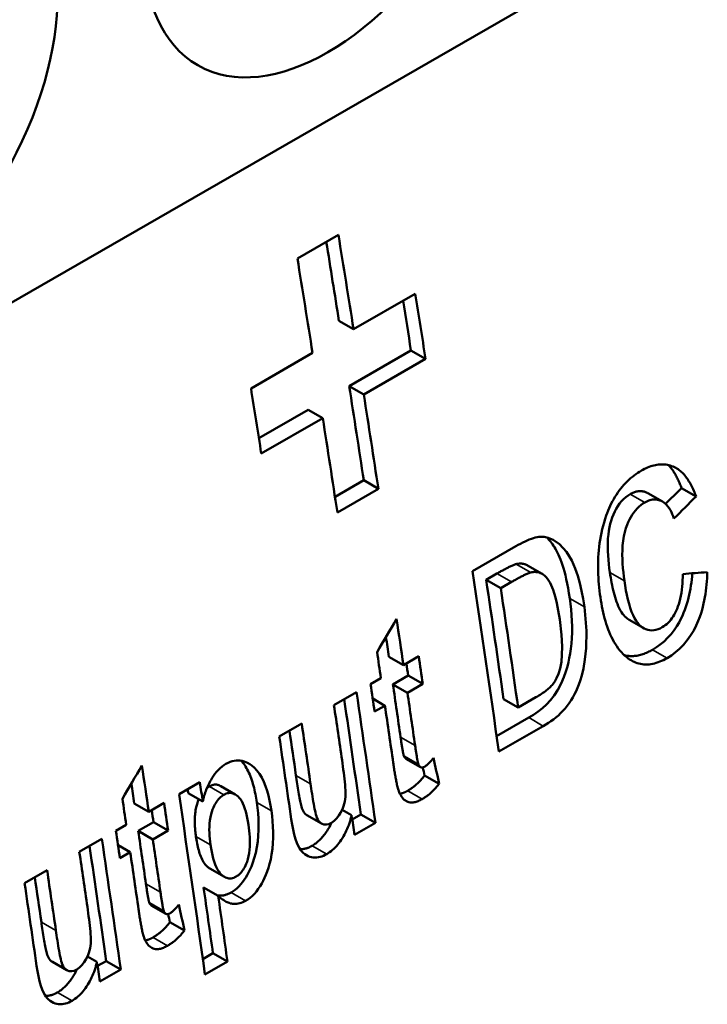
# Model space of a CAD drawing. Units: millimetres. Extents: x 202 to 632, y 65 to 552.
# Drawn here: x 503 to 510, y 153 to 163 of the extents above; entities that cross this region are included whole.
import ezdxf

# ---------------------------------------------------------------- set-up
doc = ezdxf.new("R2010")
doc.units = ezdxf.units.MM
doc.layers.add('Visible (ISO)', color=7, linetype='Continuous', lineweight=50)
doc.layers.add('Visible Narrow (ISO)', color=7, linetype='Continuous', lineweight=35)

msp = doc.modelspace()

# ---------------------------------------------------------------- linework, layer by layer
at = {"layer": 'Visible (ISO)'}
for p, q in [((508.7769, 162.9004), (499.7966, 157.729)), ((506.2332, 160.245), (506.6388, 160.4786)), ((506.7885, 159.5436), (507.3992, 159.8952)), ((506.7885, 159.5436), (506.6442, 159.6267)), ((505.7744, 158.9596), (506.3829, 159.31)), ((507.3564, 159.3336), (506.7458, 158.982)), ((507.5006, 159.2506), (507.3564, 159.3336)), ((507.5006, 159.2506), (506.8899, 158.8989)), ((506.8899, 158.8989), (506.7458, 158.982)), ((506.3401, 158.7484), (505.852, 158.4673)), ((506.4843, 158.6654), (506.3401, 158.7484)), ((506.4843, 158.6654), (505.8759, 158.315)), ((506.8899, 158.0502), (506.605, 157.8861)), ((507.034, 157.9672), (506.8899, 158.0502)), ((507.034, 157.9672), (506.6283, 157.7336)), ((510.176, 157.891), (510.0322, 157.9738)), ((509.8436, 157.84), (509.6998, 157.9229)), ((507.9661, 157.1519), (508.3927, 157.3975)), ((508.6533, 157.1251), (508.5094, 157.2079)), ((508.2065, 157.1279), (508.1007, 157.0669)), ((508.2445, 156.9841), (508.1007, 157.0669)), ((508.3504, 157.045), (508.2445, 156.9841)), ((509.6596, 156.5873), (509.5159, 156.6701)), ((507.2817, 156.2227), (507.1378, 156.3055)), ((507.2817, 156.2227), (507.4327, 156.3097)), ((506.9565, 156.0354), (507.059, 156.0945)), ((507.3288, 156.1197), (507.1778, 156.0327)), ((507.4726, 156.0369), (507.3288, 156.1197)), ((507.3216, 155.9499), (507.1778, 156.0327)), ((507.4726, 156.0369), (507.3216, 155.9499)), ((506.595, 155.8272), (506.8176, 155.9555)), ((508.4162, 155.8033), (508.5915, 155.9042)), ((507.0989, 155.8217), (506.9776, 155.8916)), ((507.0989, 155.8217), (506.9964, 155.7627)), ((508.4162, 155.8033), (508.2725, 155.886)), ((508.5217, 155.7034), (508.2038, 155.5203)), ((506.0537, 155.5156), (506.2764, 155.6438)), ((508.6654, 155.6206), (508.2256, 155.3674)), ((507.4319, 155.2364), (507.2882, 155.3192)), ((507.4503, 155.2147), (507.3066, 155.2975)), ((507.6351, 155.0499), (507.4914, 155.1326)), ((505.0628, 154.9449), (505.2689, 155.0636)), ((505.6184, 154.9442), (505.4747, 155.027)), ((505.2967, 154.8743), (505.1528, 154.9572)), ((504.763, 154.7723), (504.6192, 154.8551)), ((504.763, 154.7723), (504.914, 154.8592)), ((506.4717, 154.6556), (506.328, 154.7384)), ((506.7695, 154.7377), (506.6748, 154.7922)), ((506.8606, 154.7468), (506.7752, 154.6976)), ((507.0042, 154.6641), (506.8606, 154.7468)), ((504.4378, 154.585), (504.5403, 154.6441)), ((504.8101, 154.6693), (504.6591, 154.5823)), ((504.9539, 154.5865), (504.8101, 154.6693)), ((507.0042, 154.6641), (506.797, 154.5447)), ((504.8029, 154.4995), (504.6591, 154.5823)), ((504.9539, 154.5865), (504.8029, 154.4995)), ((504.0763, 154.3768), (504.2989, 154.5051)), ((504.5802, 154.3713), (504.4589, 154.4412)), ((504.5802, 154.3713), (504.4777, 154.3123)), ((503.5351, 154.0652), (503.7577, 154.1934)), ((505.5119, 154.1286), (505.3682, 154.2113)), ((505.4495, 153.94), (505.3058, 154.0228)), ((504.9132, 153.786), (504.7695, 153.8688)), ((504.9316, 153.7643), (504.7879, 153.847)), ((505.1164, 153.5994), (504.9727, 153.6822)), ((505.3979, 153.3733), (505.2973, 153.3154)), ((505.5415, 153.2906), (505.3979, 153.3733)), ((503.953, 153.2052), (503.8093, 153.288)), ((504.2508, 153.2873), (504.1561, 153.3418)), ((504.3419, 153.2964), (504.2565, 153.2472)), ((504.4856, 153.2136), (504.3419, 153.2964)), ((505.5415, 153.2906), (505.3188, 153.1624)), ((504.4856, 153.2136), (504.2783, 153.0943))]:
    msp.add_line(p, q, dxfattribs=at)
at = {"layer": 'Visible (ISO)', "flags": 128}
for points in [[(509.2878, 157.7027), (509.2968, 157.7271), (509.3062, 157.751), (509.3162, 157.7747), (509.3267, 157.798), (509.3378, 157.8209), (509.3494, 157.8433), (509.3615, 157.8654), (509.3742, 157.8871), (509.3876, 157.9083), (509.4015, 157.929), (509.4159, 157.9493), (509.4308, 157.9688), (509.4461, 157.9875), (509.4618, 158.0056), (509.4779, 158.023), (509.4944, 158.0396), (509.5113, 158.0556), (509.5285, 158.0708), (509.5459, 158.0853), (509.5636, 158.099), (509.5814, 158.112), (509.5994, 158.1242), (509.6176, 158.1358), (509.6359, 158.1467)], [(509.6359, 158.1467), (509.6512, 158.1552), (509.6664, 158.1632), (509.6817, 158.1705), (509.697, 158.1773), (509.7123, 158.1834), (509.7276, 158.1889), (509.7429, 158.1937), (509.7581, 158.1979), (509.7734, 158.2014), (509.7886, 158.2042), (509.8038, 158.2062), (509.819, 158.2076), (509.8341, 158.2081), (509.849, 158.2079), (509.8638, 158.207), (509.8784, 158.2053), (509.8928, 158.2028), (509.907, 158.1996), (509.921, 158.1957), (509.9347, 158.1911), (509.9482, 158.1858), (509.9615, 158.1798), (509.9745, 158.1732), (509.9872, 158.166)], [(509.9039, 158.2004), (509.9107, 158.193), (509.9175, 158.1854), (509.924, 158.1775), (509.9305, 158.1694), (509.9367, 158.1611), (509.9428, 158.1526), (509.9488, 158.144), (509.9546, 158.1351), (509.9604, 158.126), (509.966, 158.1168), (509.9714, 158.1074), (509.9768, 158.0978), (509.982, 158.0881), (509.9871, 158.0782), (509.9921, 158.0682), (509.997, 158.0581), (510.0018, 158.0479), (510.0065, 158.0375), (510.011, 158.0271), (510.0155, 158.0165), (510.0198, 158.0059), (510.024, 157.9953), (510.0282, 157.9846), (510.0322, 157.9738)], [(509.9872, 158.166), (509.9981, 158.1593), (510.0087, 158.152), (510.0189, 158.1441), (510.0289, 158.1356), (510.0386, 158.1267), (510.048, 158.1173), (510.0571, 158.1074), (510.0659, 158.097), (510.0745, 158.0863), (510.0828, 158.0753), (510.0908, 158.0638), (510.0986, 158.0521), (510.1062, 158.04), (510.1136, 158.0275), (510.1207, 158.0148), (510.1277, 158.0018), (510.1344, 157.9886), (510.1409, 157.9751), (510.1473, 157.9615), (510.1534, 157.9476), (510.1593, 157.9336), (510.1651, 157.9195), (510.1707, 157.9053), (510.176, 157.891)], [(509.6998, 157.9229), (509.6955, 157.9252), (509.6911, 157.9275), (509.6863, 157.9298), (509.6811, 157.932), (509.6756, 157.9342), (509.6698, 157.9363), (509.6635, 157.9382), (509.657, 157.9399), (509.6501, 157.9413), (509.6428, 157.9425), (509.6353, 157.9433), (509.6274, 157.9438), (509.6192, 157.9438), (509.6108, 157.9433), (509.6023, 157.9424), (509.5938, 157.9411), (509.5853, 157.9392), (509.5768, 157.937), (509.5682, 157.9343), (509.5597, 157.9312), (509.5512, 157.9277), (509.5426, 157.9237), (509.5341, 157.9194), (509.5255, 157.9147)], [(509.5255, 157.9147), (509.503, 157.9004), (509.4809, 157.8839), (509.4596, 157.865), (509.4393, 157.8439), (509.4202, 157.8207), (509.4024, 157.7955), (509.3863, 157.7688), (509.3716, 157.741), (509.3584, 157.712), (509.3466, 157.6821), (509.3361, 157.6513), (509.3271, 157.6194), (509.3194, 157.5861), (509.3132, 157.5508), (509.3084, 157.5132), (509.305, 157.4734), (509.3032, 157.4326), (509.3028, 157.3912), (509.3037, 157.3493), (509.3058, 157.3072), (509.3089, 157.2649), (509.313, 157.2226), (509.318, 157.1805), (509.3237, 157.1388)], [(509.957, 157.6727), (509.9494, 157.6946), (509.941, 157.7157), (509.9317, 157.7361), (509.9216, 157.7555), (509.9105, 157.7738), (509.8984, 157.7908), (509.8853, 157.8063), (509.8717, 157.8196), (509.8582, 157.8306), (509.8448, 157.8394), (509.8318, 157.8463), (509.8191, 157.8516), (509.807, 157.8555), (509.7953, 157.8583), (509.7833, 157.8601), (509.7711, 157.8609), (509.7587, 157.8608), (509.7461, 157.8596), (509.7333, 157.8573), (509.7204, 157.8541), (509.7077, 157.8499), (509.6949, 157.8448), (509.6821, 157.8387), (509.6694, 157.8318)], [(509.6694, 157.8318), (509.6497, 157.8195), (509.6305, 157.8056), (509.6119, 157.79), (509.5939, 157.7726), (509.5765, 157.7534), (509.5601, 157.7326), (509.5449, 157.7105), (509.5308, 157.6872), (509.5178, 157.6629), (509.5057, 157.6373), (509.4937, 157.6085), (509.4821, 157.5758), (509.4713, 157.5387), (509.4619, 157.4965), (509.4546, 157.4508), (509.4499, 157.4048), (509.4473, 157.3589), (509.4466, 157.3139), (509.4474, 157.2701), (509.4494, 157.2265), (509.4526, 157.1831), (509.4568, 157.14), (509.4618, 157.0976), (509.4675, 157.056)], [(509.2295, 156.8934), (509.2251, 156.925), (509.2212, 156.957), (509.2176, 156.9893), (509.2145, 157.0218), (509.2118, 157.0546), (509.2097, 157.0876), (509.208, 157.1209), (509.207, 157.1543), (509.2065, 157.1879), (509.2066, 157.2216), (509.2074, 157.2555), (509.2088, 157.2896), (509.2109, 157.3238), (509.2137, 157.3582), (509.2173, 157.3927), (509.2217, 157.4273), (509.2269, 157.4621), (509.2329, 157.4968), (509.2398, 157.5314), (509.2475, 157.566), (509.2562, 157.6004), (509.2658, 157.6347), (509.2763, 157.6688), (509.2878, 157.7027)], [(508.3927, 157.3975), (508.4164, 157.4109), (508.4397, 157.4235), (508.4624, 157.4351), (508.4845, 157.4458), (508.5061, 157.4555), (508.5269, 157.4641), (508.5471, 157.4717), (508.5666, 157.4782), (508.5853, 157.4835), (508.6033, 157.4876), (508.6204, 157.4904), (508.642, 157.4921), (508.6735, 157.4906), (508.7132, 157.4824), (508.7621, 157.4626), (508.8255, 157.4195), (508.8933, 157.3442), (508.9459, 157.256), (508.9809, 157.1769), (509.0052, 157.1072), (509.026, 157.033), (509.0438, 156.9559), (509.0588, 156.8774), (509.0712, 156.7992)], [(508.6992, 157.4859), (508.7084, 157.4766), (508.7177, 157.4666), (508.7271, 157.4557), (508.7366, 157.444), (508.7461, 157.4314), (508.7557, 157.4179), (508.7653, 157.4034), (508.775, 157.3878), (508.7847, 157.3712), (508.7944, 157.3534), (508.8041, 157.3345), (508.8139, 157.314), (508.8238, 157.2918), (508.8338, 157.2676), (508.8438, 157.2413), (508.8538, 157.2128), (508.8637, 157.1818), (508.8735, 157.1482), (508.8832, 157.1118), (508.8926, 157.0724), (508.9018, 157.03), (508.9107, 156.9842), (508.9193, 156.9349), (508.9274, 156.882)], [(508.3984, 157.2217), (508.3917, 157.2199), (508.3845, 157.2176), (508.377, 157.2149), (508.3693, 157.2119), (508.3613, 157.2086), (508.3532, 157.2051), (508.345, 157.2015), (508.3369, 157.1977), (508.3289, 157.1939), (508.321, 157.19), (508.313, 157.186), (508.3049, 157.1819), (508.2967, 157.1777), (508.2885, 157.1733), (508.2801, 157.1689), (508.2718, 157.1644), (508.2634, 157.1599), (508.2551, 157.1553), (508.2468, 157.1507), (508.2385, 157.1461), (508.2303, 157.1415), (508.2222, 157.1369), (508.2143, 157.1324), (508.2065, 157.1279)], [(508.5095, 157.208), (508.504, 157.211), (508.4987, 157.2136), (508.4936, 157.2159), (508.4887, 157.2178), (508.4841, 157.2195), (508.4798, 157.2209), (508.4755, 157.2221), (508.4712, 157.2232), (508.4668, 157.2242), (508.4624, 157.225), (508.458, 157.2256), (508.4536, 157.2262), (508.4492, 157.2266), (508.4447, 157.2268), (508.4402, 157.2269), (508.4356, 157.2269), (508.4311, 157.2267), (508.4265, 157.2264), (508.4218, 157.226), (508.4172, 157.2254), (508.4125, 157.2247), (508.4078, 157.2238), (508.4031, 157.2229), (508.3984, 157.2217)], [(508.5422, 157.1389), (508.5355, 157.1371), (508.5284, 157.1348), (508.5209, 157.1321), (508.5131, 157.1291), (508.5051, 157.1258), (508.497, 157.1223), (508.4889, 157.1186), (508.4808, 157.1149), (508.4728, 157.111), (508.4649, 157.1072), (508.4569, 157.1032), (508.4488, 157.0991), (508.4406, 157.0948), (508.4323, 157.0905), (508.424, 157.0861), (508.4156, 157.0816), (508.4073, 157.077), (508.3989, 157.0725), (508.3906, 157.0678), (508.3824, 157.0632), (508.3742, 157.0586), (508.3661, 157.0541), (508.3582, 157.0495), (508.3504, 157.045)], [(508.8278, 156.6741), (508.8135, 156.7634), (508.7995, 156.8354), (508.7862, 156.892), (508.774, 156.9354), (508.7633, 156.9676), (508.754, 156.9916), (508.7442, 157.014), (508.7333, 157.0355), (508.7214, 157.0559), (508.7083, 157.0748), (508.6941, 157.0919), (508.6788, 157.1069), (508.6635, 157.1187), (508.6491, 157.1275), (508.6358, 157.1337), (508.624, 157.1379), (508.614, 157.1406), (508.6041, 157.1425), (508.5941, 157.1436), (508.584, 157.1441), (508.5737, 157.1438), (508.5634, 157.1429), (508.5528, 157.1412), (508.5422, 157.1389)], [(509.3237, 157.1388), (509.3274, 157.1139), (509.3315, 157.0889), (509.3358, 157.0639), (509.3403, 157.0389), (509.3452, 157.014), (509.3504, 156.9894), (509.3559, 156.9651), (509.3618, 156.9412), (509.368, 156.9177), (509.3746, 156.8948), (509.3817, 156.872), (509.3894, 156.8494), (509.3978, 156.8272), (509.4068, 156.8056), (509.4165, 156.7848), (509.4269, 156.7649), (509.4381, 156.7463), (509.4496, 156.7296), (509.4612, 156.7152), (509.4726, 156.7029), (509.4838, 156.6925), (509.4949, 156.6836), (509.5055, 156.6762), (509.5158, 156.67)], [(510.1386, 157.1305), (510.136, 157.1002), (510.1329, 157.0697), (510.1293, 157.0392), (510.125, 157.0086), (510.1201, 156.9782), (510.1146, 156.9478), (510.1083, 156.9176), (510.1013, 156.8873), (510.0935, 156.8572), (510.0848, 156.8273), (510.0753, 156.7976), (510.0648, 156.7682), (510.0533, 156.7392), (510.0408, 156.7106), (510.026, 156.6798), (510.0076, 156.6455), (509.9855, 156.6086), (509.9592, 156.5699), (509.9287, 156.5304), (509.8946, 156.4921), (509.859, 156.4575), (509.8221, 156.4266), (509.7841, 156.3991), (509.7451, 156.3749)], [(509.8417, 156.5971), (509.8567, 156.6064), (509.8714, 156.6168), (509.8856, 156.6284), (509.8994, 156.6413), (509.9128, 156.6553), (509.9258, 156.6706), (509.938, 156.6868), (509.9494, 156.7038), (509.9602, 156.7215), (509.9702, 156.7399), (509.9796, 156.759), (509.9885, 156.7792), (509.997, 156.8009), (510.005, 156.8242), (510.0125, 156.8495), (510.0194, 156.8768), (510.0256, 156.9064), (510.0309, 156.9374), (510.0351, 156.9686), (510.0385, 156.9999), (510.041, 157.0312), (510.0427, 157.0623), (510.0437, 157.0929), (510.0442, 157.1229)], [(510.2873, 157.1425), (510.2862, 157.1123), (510.2846, 157.0817), (510.2826, 157.0508), (510.28, 157.0196), (510.2768, 156.9883), (510.273, 156.9568), (510.2686, 156.9253), (510.2635, 156.8938), (510.2578, 156.8624), (510.2512, 156.8311), (510.2439, 156.8), (510.2357, 156.7692), (510.2265, 156.7379), (510.2143, 156.7014), (510.1983, 156.6598), (510.178, 156.6142), (510.1528, 156.5657), (510.1225, 156.5156), (510.0888, 156.4683), (510.0526, 156.4248), (510.0138, 156.3851), (509.9733, 156.3498), (509.9316, 156.3189), (509.8888, 156.2921)], [(509.4675, 157.056), (509.4748, 157.0088), (509.4829, 156.9622), (509.492, 156.9166), (509.5021, 156.8722), (509.5132, 156.8296), (509.5255, 156.7891), (509.5389, 156.7511), (509.5535, 156.7161), (509.5686, 156.6859), (509.5838, 156.6606), (509.5992, 156.6396), (509.6147, 156.6222), (509.6304, 156.6079), (509.6463, 156.5957), (509.6631, 156.5853), (509.6806, 156.577), (509.699, 156.5708), (509.7182, 156.567), (509.7382, 156.5657), (509.7585, 156.5671), (509.7793, 156.571), (509.8002, 156.5774), (509.821, 156.5862), (509.8417, 156.5971)], [(508.9274, 156.882), (508.9346, 156.8281), (508.9406, 156.7732), (508.9453, 156.7175), (508.9484, 156.6611), (508.9498, 156.6042), (508.9493, 156.5469), (508.9468, 156.4904), (508.9426, 156.4363), (508.9369, 156.385), (508.9301, 156.337), (508.9224, 156.2926), (508.9142, 156.2524), (508.904, 156.2102), (508.8893, 156.1595), (508.8689, 156.1024), (508.842, 156.0406), (508.8087, 155.9784), (508.7729, 155.9232), (508.7361, 155.8758), (508.6982, 155.8349), (508.6573, 155.7975), (508.6138, 155.7632), (508.5684, 155.7319), (508.5217, 155.7034)], [(509.4905, 156.3001), (509.4723, 156.3157), (509.4548, 156.3324), (509.438, 156.3501), (509.4219, 156.3688), (509.4065, 156.3884), (509.3918, 156.409), (509.3777, 156.4305), (509.3643, 156.4528), (509.3515, 156.4761), (509.3394, 156.5001), (509.3279, 156.5249), (509.317, 156.5503), (509.3067, 156.5764), (509.2971, 156.6031), (509.288, 156.6303), (509.2795, 156.6581), (509.2715, 156.6863), (509.264, 156.7149), (509.2571, 156.744), (509.2507, 156.7733), (509.2447, 156.803), (509.2392, 156.8329), (509.2342, 156.863), (509.2295, 156.8934)], [(509.0712, 156.7992), (509.0927, 156.561), (509.0894, 156.3917), (509.0773, 156.2786), (509.0621, 156.1893), (509.0457, 156.1194), (509.03, 156.0673), (509.0169, 156.0306), (509.0037, 155.9977), (508.9894, 155.9656), (508.9739, 155.9344), (508.9572, 155.9041), (508.9394, 155.8746), (508.9204, 155.846), (508.9004, 155.8187), (508.8799, 155.7933), (508.8587, 155.7695), (508.8368, 155.7472), (508.8139, 155.726), (508.79, 155.7057), (508.7656, 155.6865), (508.7408, 155.6685), (508.7157, 155.6515), (508.6905, 155.6356), (508.6654, 155.6206)], [(508.5915, 155.9042), (508.6064, 155.9129), (508.6209, 155.9217), (508.6349, 155.9304), (508.6484, 155.9391), (508.6613, 155.9478), (508.6738, 155.9565), (508.6856, 155.9652), (508.6969, 155.9738), (508.7076, 155.9825), (508.7176, 155.9911), (508.7271, 155.9997), (508.7359, 156.0082), (508.744, 156.0167), (508.7514, 156.0252), (508.7626, 156.0391), (508.7787, 156.062), (508.7972, 156.0936), (508.8162, 156.135), (508.8329, 156.1902), (508.8442, 156.2558), (508.8501, 156.3244), (508.8516, 156.4073), (508.8458, 156.521), (508.8278, 156.6741)], [(509.7451, 156.3749), (509.7334, 156.3683), (509.7216, 156.362), (509.7098, 156.356), (509.698, 156.3504), (509.6861, 156.3451), (509.6743, 156.3401), (509.6624, 156.3355), (509.6505, 156.3313), (509.6386, 156.3275), (509.6267, 156.3241), (509.6149, 156.321), (509.603, 156.3184), (509.5913, 156.3162), (509.5796, 156.3145), (509.5679, 156.3132), (509.5563, 156.3123), (509.5448, 156.3118), (509.5334, 156.3118), (509.522, 156.3122), (509.5107, 156.3131), (509.4995, 156.3144), (509.4884, 156.3161), (509.4775, 156.3183), (509.4667, 156.3208)], [(509.8888, 156.2921), (509.8711, 156.2823), (509.8533, 156.2732), (509.8356, 156.2649), (509.8178, 156.2573), (509.8001, 156.2506), (509.7823, 156.2448), (509.7646, 156.2398), (509.7469, 156.2357), (509.7292, 156.2326), (509.7116, 156.2304), (509.694, 156.2292), (509.6767, 156.229), (509.6596, 156.2299), (509.6427, 156.2317), (509.6261, 156.2345), (509.6098, 156.2383), (509.5937, 156.243), (509.5778, 156.2487), (509.5624, 156.2552), (509.5473, 156.2626), (509.5326, 156.2709), (509.5182, 156.2799), (509.5042, 156.2896), (509.4905, 156.3001)], [(507.2534, 155.5113), (507.2549, 155.501), (507.2564, 155.4908), (507.2579, 155.4805), (507.2594, 155.4703), (507.261, 155.4601), (507.2625, 155.45), (507.264, 155.4401), (507.2656, 155.4303), (507.2671, 155.4207), (507.2687, 155.4113), (507.2702, 155.4022), (507.2717, 155.3934), (507.2732, 155.3848), (507.2746, 155.3767), (507.2761, 155.3688), (507.2775, 155.3614), (507.2789, 155.3545), (507.2803, 155.348), (507.2816, 155.342), (507.2829, 155.3365), (507.2841, 155.3315), (507.2855, 155.3268), (507.2868, 155.3226), (507.2882, 155.3192)], [(507.3971, 155.4285), (507.3984, 155.4198), (507.3997, 155.4108), (507.4011, 155.4015), (507.4025, 155.3921), (507.4039, 155.3825), (507.4054, 155.3729), (507.4069, 155.3632), (507.4084, 155.3535), (507.4099, 155.3439), (507.4114, 155.3344), (507.4129, 155.3251), (507.4145, 155.316), (507.416, 155.3071), (507.4175, 155.2985), (507.419, 155.2902), (507.4206, 155.2821), (507.4221, 155.2744), (507.4236, 155.2671), (507.4251, 155.2603), (507.4265, 155.254), (507.4279, 155.2484), (507.4293, 155.2436), (507.4306, 155.2396), (507.4319, 155.2364)], [(507.2882, 155.3192), (507.2888, 155.318), (507.2894, 155.3169), (507.29, 155.3158), (507.2906, 155.3146), (507.2912, 155.3136), (507.2919, 155.3125), (507.2926, 155.3114), (507.2933, 155.3104), (507.294, 155.3094), (507.2947, 155.3084), (507.2954, 155.3074), (507.2962, 155.3065), (507.297, 155.3056), (507.2977, 155.3047), (507.2985, 155.3038), (507.2994, 155.303), (507.3002, 155.3022), (507.3011, 155.3014), (507.3019, 155.3007), (507.3028, 155.3), (507.3037, 155.2993), (507.3047, 155.2987), (507.3056, 155.298), (507.3066, 155.2975)], [(505.2967, 154.8743), (505.3001, 154.8892), (505.3038, 154.9039), (505.3077, 154.9186), (505.312, 154.9331), (505.3164, 154.9476), (505.3212, 154.962), (505.3263, 154.9763), (505.3316, 154.9904), (505.3372, 155.0045), (505.3431, 155.0184), (505.3494, 155.0322), (505.3559, 155.0459), (505.3627, 155.0595), (505.3703, 155.0736), (505.3794, 155.0897), (505.3903, 155.1075), (505.4029, 155.1265), (505.4172, 155.1461), (505.4332, 155.166), (505.4508, 155.1853), (505.4689, 155.2029), (505.4877, 155.2188), (505.5069, 155.2329), (505.5268, 155.2453)], [(505.5268, 155.2453), (505.5471, 155.2561), (505.5674, 155.2649), (505.5877, 155.2717), (505.6079, 155.2766), (505.6282, 155.2794), (505.6482, 155.2801), (505.6678, 155.2788), (505.6869, 155.2755), (505.7054, 155.2705), (505.7235, 155.2637), (505.7412, 155.2553), (505.7611, 155.244), (505.7834, 155.2285), (505.8073, 155.2079), (505.8322, 155.1813), (505.8572, 155.1481), (505.8801, 155.1102), (505.9002, 155.0692), (505.9177, 155.0257), (505.933, 154.9801), (505.9462, 154.9327), (505.9575, 154.8837), (505.9672, 154.8336), (505.9753, 154.7828)], [(505.6764, 155.2775), (505.6854, 155.2676), (505.6944, 155.2568), (505.7033, 155.2452), (505.7121, 155.2328), (505.7208, 155.2195), (505.7294, 155.2052), (505.7379, 155.1899), (505.7463, 155.1736), (505.7542, 155.1568), (505.7617, 155.1396), (505.7689, 155.1218), (505.7757, 155.1037), (505.7821, 155.0852), (505.7881, 155.0663), (505.7938, 155.0471), (505.7992, 155.0276), (505.8043, 155.0079), (505.809, 154.988), (505.8135, 154.9679), (505.8176, 154.9476), (505.8215, 154.9272), (505.8251, 154.9067), (505.8285, 154.8862), (505.8316, 154.8656)], [(506.569, 154.6629), (506.5959, 154.6817), (506.6208, 154.7062), (506.6427, 154.7346), (506.6597, 154.7623), (506.6718, 154.7858), (506.6813, 154.8073), (506.6893, 154.8291), (506.696, 154.8513), (506.7014, 154.8739), (506.7052, 154.8966), (506.7076, 154.9187), (506.7088, 154.9408), (506.7088, 154.9633), (506.708, 154.9869), (506.7064, 155.012), (506.7043, 155.0389), (506.7016, 155.0674), (506.6985, 155.0971), (506.695, 155.1277), (506.6912, 155.1588), (506.6872, 155.1901), (506.683, 155.2213), (506.6788, 155.252), (506.6745, 155.2819)], [(507.2349, 154.9787), (507.2319, 154.9874), (507.2289, 154.9969), (507.2261, 155.0072), (507.2232, 155.018), (507.2205, 155.0292), (507.2178, 155.0408), (507.2153, 155.0524), (507.2129, 155.064), (507.2106, 155.0755), (507.2084, 155.0869), (507.2062, 155.0986), (507.204, 155.1105), (507.2019, 155.1225), (507.1997, 155.1348), (507.1977, 155.1471), (507.1956, 155.1595), (507.1936, 155.172), (507.1916, 155.1845), (507.1897, 155.1969), (507.1878, 155.2093), (507.1859, 155.2215), (507.1841, 155.2336), (507.1824, 155.2455), (507.1807, 155.2572)], [(507.4319, 155.2364), (507.4334, 155.2334), (507.4351, 155.2306), (507.4368, 155.2278), (507.4387, 155.2253), (507.4407, 155.2228), (507.4427, 155.2206), (507.4449, 155.2185), (507.4473, 155.2167), (507.4497, 155.215), (507.4523, 155.2137), (507.4549, 155.2125), (507.4576, 155.2117), (507.4604, 155.2111), (507.4633, 155.2107), (507.4663, 155.2106), (507.4693, 155.2108), (507.4723, 155.2112), (507.4754, 155.2118), (507.4785, 155.2126), (507.4816, 155.2137), (507.4847, 155.2149), (507.4878, 155.2163), (507.4909, 155.2178), (507.494, 155.2195)], [(507.494, 155.2195), (507.4974, 155.2216), (507.501, 155.224), (507.5045, 155.2265), (507.5081, 155.2293), (507.5117, 155.2322), (507.5153, 155.2353), (507.5189, 155.2385), (507.5225, 155.2418), (507.5261, 155.2452), (507.5296, 155.2487), (507.5332, 155.2523), (507.5368, 155.256), (507.5404, 155.2598), (507.544, 155.2637), (507.5475, 155.2676), (507.5511, 155.2716), (507.5547, 155.2757), (507.5582, 155.2798), (507.5617, 155.2839), (507.5651, 155.288), (507.5686, 155.2921), (507.5719, 155.2962), (507.5752, 155.3002), (507.5785, 155.3043)], [(506.2192, 155.1325), (506.2222, 155.1118), (506.2253, 155.0909), (506.2285, 155.0699), (506.2316, 155.0489), (506.2349, 155.028), (506.2381, 155.0074), (506.2414, 154.9871), (506.2447, 154.9672), (506.2479, 154.9479), (506.2512, 154.9292), (506.2544, 154.9112), (506.2576, 154.8942), (506.2607, 154.8781), (506.2638, 154.8631), (506.2669, 154.8493), (506.2699, 154.8365), (506.2734, 154.8232), (506.2777, 154.8093), (506.283, 154.7952), (506.2895, 154.7813), (506.2974, 154.7681), (506.3064, 154.7563), (506.3166, 154.7463), (506.328, 154.7384)], [(507.4914, 155.1326), (507.4853, 155.1244), (507.4792, 155.1164), (507.4729, 155.1085), (507.4666, 155.1008), (507.4601, 155.0933), (507.4536, 155.0859), (507.447, 155.0786), (507.4403, 155.0716), (507.4335, 155.0647), (507.4266, 155.0579), (507.4197, 155.0513), (507.4127, 155.0449), (507.4056, 155.0386), (507.3984, 155.0325), (507.3912, 155.0266), (507.384, 155.0209), (507.3767, 155.0153), (507.3694, 155.0099), (507.362, 155.0047), (507.3546, 154.9996), (507.3471, 154.9947), (507.3396, 154.99), (507.3321, 154.9854), (507.3246, 154.9809)], [(505.363, 155.0239), (505.3619, 155.0233), (505.3609, 155.0226), (505.3598, 155.022), (505.3588, 155.0214), (505.3577, 155.0207), (505.3567, 155.0201), (505.3557, 155.0194), (505.3546, 155.0188), (505.3536, 155.0181), (505.3526, 155.0174), (505.3515, 155.0167), (505.3505, 155.016), (505.3495, 155.0153), (505.3484, 155.0146), (505.3474, 155.0139), (505.3464, 155.0132), (505.3454, 155.0124), (505.3443, 155.0117), (505.3433, 155.0109), (505.3423, 155.0102), (505.3413, 155.0094), (505.3403, 155.0086), (505.3393, 155.0078), (505.3383, 155.007)], [(505.4747, 155.027), (505.4702, 155.0294), (505.466, 155.0315), (505.4618, 155.0334), (505.4575, 155.0351), (505.4532, 155.0366), (505.4488, 155.038), (505.4443, 155.0391), (505.4398, 155.04), (505.4352, 155.0407), (505.4306, 155.0412), (505.4259, 155.0415), (505.4211, 155.0415), (505.4163, 155.0413), (505.4115, 155.0409), (505.4067, 155.0402), (505.4018, 155.0393), (505.397, 155.0381), (505.3921, 155.0368), (505.3873, 155.0352), (505.3824, 155.0333), (505.3776, 155.0313), (505.3727, 155.029), (505.3678, 155.0266), (505.363, 155.0239)], [(506.363, 155.0498), (506.3664, 155.026), (506.3701, 155.0013), (506.3739, 154.9758), (506.3779, 154.9499), (506.382, 154.9238), (506.3862, 154.898), (506.3904, 154.8726), (506.3946, 154.848), (506.3989, 154.8245), (506.4031, 154.8024), (506.4072, 154.7821), (506.4113, 154.7636), (506.4156, 154.746), (506.4207, 154.7288), (506.4268, 154.7123), (506.4342, 154.6967), (506.4432, 154.6823), (506.4535, 154.6699), (506.4652, 154.6598), (506.4785, 154.6522), (506.4961, 154.6466), (506.5188, 154.6455), (506.5439, 154.6511), (506.569, 154.6629)], [(507.6351, 155.0499), (507.629, 155.0417), (507.6228, 155.0336), (507.6166, 155.0258), (507.6102, 155.0181), (507.6038, 155.0105), (507.5973, 155.0031), (507.5907, 154.9959), (507.584, 154.9888), (507.5772, 154.9819), (507.5703, 154.9752), (507.5634, 154.9686), (507.5563, 154.9621), (507.5492, 154.9559), (507.5421, 154.9498), (507.5349, 154.9439), (507.5276, 154.9381), (507.5204, 154.9326), (507.513, 154.9272), (507.5056, 154.9219), (507.4982, 154.9169), (507.4908, 154.912), (507.4833, 154.9072), (507.4758, 154.9026), (507.4682, 154.8982)], [(505.5068, 154.9411), (505.4953, 154.9339), (505.4842, 154.9259), (505.4733, 154.9169), (505.4628, 154.9069), (505.4526, 154.8959), (505.4429, 154.884), (505.4338, 154.8714), (505.4253, 154.8582), (505.4173, 154.8443), (505.4099, 154.83), (505.4027, 154.8143), (505.3949, 154.7954), (505.387, 154.773), (505.3794, 154.7471), (505.3727, 154.7175), (505.3675, 154.6863), (505.3641, 154.6551), (505.3622, 154.6241), (505.3617, 154.5937), (505.3622, 154.5637), (505.3638, 154.5338), (505.3662, 154.5042), (505.3694, 154.4751), (505.3732, 154.4466)], [(505.7494, 154.6437), (505.744, 154.6785), (505.7378, 154.712), (505.7308, 154.744), (505.7231, 154.7745), (505.7144, 154.8031), (505.7048, 154.8298), (505.6943, 154.8543), (505.6828, 154.8765), (505.6706, 154.8958), (505.6583, 154.9113), (505.6464, 154.9237), (505.635, 154.9333), (505.6243, 154.9407), (505.6145, 154.9463), (505.6049, 154.9509), (505.595, 154.9545), (505.5847, 154.957), (505.5741, 154.9584), (505.5632, 154.9587), (505.552, 154.9576), (505.5407, 154.9553), (505.5294, 154.9517), (505.518, 154.947), (505.5068, 154.9411)], [(507.4682, 154.8982), (507.4584, 154.8927), (507.4484, 154.8876), (507.4385, 154.8829), (507.4285, 154.8786), (507.4185, 154.8748), (507.4085, 154.8716), (507.3985, 154.8689), (507.3886, 154.8668), (507.3787, 154.8653), (507.3689, 154.8645), (507.3585, 154.8645), (507.3476, 154.8655), (507.3364, 154.8676), (507.3248, 154.8712), (507.3131, 154.8763), (507.3015, 154.8831), (507.2907, 154.8912), (507.2806, 154.9006), (507.2712, 154.9113), (507.2625, 154.9231), (507.2545, 154.9358), (507.2473, 154.9494), (507.2408, 154.9637), (507.2349, 154.9787)], [(507.3246, 154.9809), (507.3214, 154.9791), (507.3182, 154.9773), (507.315, 154.9756), (507.3118, 154.9739), (507.3085, 154.9722), (507.3053, 154.9706), (507.3021, 154.969), (507.2989, 154.9675), (507.2956, 154.966), (507.2924, 154.9645), (507.2891, 154.9631), (507.2859, 154.9618), (507.2826, 154.9605), (507.2794, 154.9592), (507.2762, 154.958), (507.2729, 154.9569), (507.2697, 154.9558), (507.2664, 154.9548), (507.2632, 154.9538), (507.26, 154.9529), (507.2567, 154.9521), (507.2535, 154.9513), (507.2503, 154.9506), (507.2471, 154.9499)], [(505.2586, 154.8963), (505.2491, 154.8724), (505.2413, 154.8491), (505.235, 154.827), (505.2302, 154.8063), (505.2266, 154.7873), (505.2239, 154.7703), (505.222, 154.7555), (505.2207, 154.7425), (505.2197, 154.7294), (505.2189, 154.7163), (505.2183, 154.7031), (505.218, 154.6898), (505.2179, 154.6765), (505.218, 154.6631), (505.2183, 154.6497), (505.2189, 154.6363), (505.2196, 154.6229), (505.2205, 154.6094), (505.2216, 154.596), (505.2229, 154.5826), (505.2243, 154.5693), (505.2258, 154.5559), (505.2276, 154.5426), (505.2294, 154.5294)], [(505.8316, 154.8656), (505.8385, 154.8128), (505.8439, 154.7588), (505.8478, 154.7041), (505.8496, 154.6486), (505.8494, 154.5928), (505.8467, 154.5361), (505.8412, 154.4788), (505.8326, 154.4212), (505.8208, 154.3648), (505.8071, 154.3142), (505.7924, 154.2698), (505.7776, 154.2316), (505.7635, 154.1994), (505.7506, 154.1725), (505.7371, 154.1471), (505.7227, 154.1226), (505.7074, 154.0991), (505.691, 154.0767), (505.6737, 154.0555), (505.6556, 154.0359), (505.6369, 154.0181), (505.6177, 154.002), (505.5978, 153.9876), (505.5775, 153.9749)], [(505.9753, 154.7828), (505.982, 154.7317), (505.9874, 154.6791), (505.9913, 154.6254), (505.9933, 154.5709), (505.9932, 154.5157), (505.9909, 154.4603), (505.986, 154.4047), (505.9784, 154.3507), (505.969, 154.3017), (505.9582, 154.2574), (505.9463, 154.2174), (505.9338, 154.1815), (505.9213, 154.1493), (505.9085, 154.1195), (505.8946, 154.0906), (505.8797, 154.0625), (505.8636, 154.0354), (505.8463, 154.0096), (505.8277, 153.9851), (505.808, 153.9624), (505.7874, 153.9416), (505.7659, 153.9229), (505.7438, 153.9064), (505.7211, 153.8921)], [(506.7695, 154.7377), (506.7646, 154.7179), (506.7592, 154.6983), (506.7534, 154.6788), (506.7471, 154.6595), (506.7403, 154.6404), (506.7329, 154.6215), (506.7251, 154.6029), (506.7168, 154.5844), (506.7079, 154.5662), (506.6984, 154.5482), (506.6884, 154.5304), (506.6779, 154.513), (506.6669, 154.496), (506.6555, 154.4795), (506.6436, 154.4635), (506.6314, 154.4482), (506.6189, 154.4336), (506.606, 154.4197), (506.593, 154.4067), (506.5796, 154.3945), (506.566, 154.3832), (506.5521, 154.3727), (506.538, 154.363), (506.5236, 154.3542)], [(505.6274, 154.1311), (505.6384, 154.138), (505.649, 154.1458), (505.6593, 154.1546), (505.6693, 154.1644), (505.679, 154.1752), (505.6881, 154.1869), (505.6966, 154.1992), (505.7046, 154.2122), (505.712, 154.2256), (505.7189, 154.2397), (505.7265, 154.2568), (505.7347, 154.2779), (505.7428, 154.303), (505.7503, 154.3321), (505.7562, 154.3642), (505.7602, 154.3967), (505.7625, 154.4292), (505.7634, 154.461), (505.7631, 154.492), (505.7619, 154.5229), (505.7598, 154.5538), (505.7569, 154.5843), (505.7534, 154.6144), (505.7494, 154.6437)], [(506.5236, 154.3542), (506.5069, 154.3452), (506.4902, 154.3374), (506.4735, 154.3309), (506.4569, 154.3257), (506.4402, 154.3219), (506.4236, 154.3196), (506.407, 154.3188), (506.3901, 154.3195), (506.3729, 154.322), (506.3557, 154.3265), (506.3385, 154.3331), (506.3217, 154.3419), (506.3058, 154.3528), (506.291, 154.3655), (506.2772, 154.3799), (506.2645, 154.396), (506.2525, 154.4138), (506.2403, 154.4359), (506.2275, 154.4644), (506.2144, 154.501), (506.2015, 154.5464), (506.1902, 154.5958), (506.1806, 154.6468), (506.1726, 154.6978)], [(506.5718, 154.6645), (506.5646, 154.6496), (506.5571, 154.6353), (506.5496, 154.6215), (506.5419, 154.6082), (506.5342, 154.5955), (506.5263, 154.5834), (506.5185, 154.5717), (506.5106, 154.5606), (506.5028, 154.55), (506.495, 154.5399), (506.4872, 154.5303), (506.4796, 154.5213), (506.4718, 154.5126), (506.464, 154.5041), (506.456, 154.496), (506.448, 154.4882), (506.4398, 154.4807), (506.4316, 154.4735), (506.4232, 154.4666), (506.4148, 154.4601), (506.4062, 154.4538), (506.3976, 154.4479), (506.3888, 154.4423), (506.3799, 154.437)], [(505.2294, 154.5294), (505.232, 154.512), (505.2348, 154.4947), (505.2379, 154.4773), (505.2412, 154.46), (505.2447, 154.4429), (505.2485, 154.4259), (505.2525, 154.4092), (505.2568, 154.3928), (505.2614, 154.3767), (505.2663, 154.361), (505.2717, 154.3455), (505.2774, 154.3302), (505.2836, 154.3153), (505.2903, 154.3009), (505.2975, 154.2871), (505.3052, 154.274), (505.3135, 154.2617), (505.322, 154.2507), (505.3304, 154.2412), (505.3387, 154.233), (505.3467, 154.226), (505.3543, 154.2201), (505.3615, 154.2153), (505.3682, 154.2113)], [(505.3732, 154.4466), (505.3789, 154.4103), (505.3853, 154.3753), (505.3925, 154.3418), (505.4006, 154.31), (505.4095, 154.28), (505.4193, 154.252), (505.4302, 154.2263), (505.442, 154.2029), (505.4546, 154.1826), (505.4672, 154.1661), (505.4795, 154.1528), (505.4913, 154.1424), (505.5026, 154.1343), (505.5129, 154.128), (505.5231, 154.1228), (505.5336, 154.1187), (505.5445, 154.1156), (505.5557, 154.1138), (505.5673, 154.1132), (505.5792, 154.114), (505.5912, 154.1162), (505.6033, 154.1199), (505.6154, 154.1249), (505.6274, 154.1311)], [(506.3799, 154.437), (506.3749, 154.4341), (506.37, 154.4314), (506.365, 154.4288), (506.36, 154.4263), (506.355, 154.424), (506.35, 154.4217), (506.345, 154.4195), (506.34, 154.4174), (506.335, 154.4155), (506.33, 154.4137), (506.3249, 154.412), (506.3199, 154.4104), (506.3149, 154.4089), (506.3098, 154.4076), (506.3048, 154.4064), (506.2998, 154.4053), (506.2949, 154.4044), (506.2899, 154.4036), (506.285, 154.4029), (506.2801, 154.4023), (506.2752, 154.4019), (506.2703, 154.4017), (506.2654, 154.4015), (506.2606, 154.4015)], [(504.7347, 154.0609), (504.7362, 154.0506), (504.7377, 154.0403), (504.7392, 154.0301), (504.7407, 154.0198), (504.7423, 154.0097), (504.7438, 153.9996), (504.7454, 153.9897), (504.7469, 153.9799), (504.7484, 153.9703), (504.75, 153.9609), (504.7515, 153.9518), (504.753, 153.9429), (504.7545, 153.9344), (504.7559, 153.9262), (504.7574, 153.9184), (504.7588, 153.911), (504.7602, 153.9041), (504.7616, 153.8976), (504.7629, 153.8916), (504.7642, 153.8861), (504.7655, 153.8811), (504.7668, 153.8763), (504.7681, 153.8722), (504.7695, 153.8688)], [(504.8785, 153.9781), (504.8797, 153.9693), (504.881, 153.9603), (504.8824, 153.9511), (504.8838, 153.9417), (504.8852, 153.9321), (504.8867, 153.9225), (504.8882, 153.9128), (504.8897, 153.9031), (504.8912, 153.8935), (504.8927, 153.884), (504.8943, 153.8747), (504.8958, 153.8656), (504.8973, 153.8567), (504.8988, 153.8481), (504.9003, 153.8398), (504.9019, 153.8317), (504.9034, 153.824), (504.9049, 153.8166), (504.9064, 153.8098), (504.9078, 153.8036), (504.9092, 153.798), (504.9106, 153.7932), (504.9119, 153.7891), (504.9132, 153.786)], [(505.5775, 153.9749), (505.5705, 153.971), (505.5636, 153.9674), (505.5567, 153.964), (505.5497, 153.9608), (505.5428, 153.958), (505.5358, 153.9553), (505.5288, 153.9529), (505.5219, 153.9508), (505.5149, 153.949), (505.5079, 153.9474), (505.5011, 153.946), (505.4946, 153.945), (505.4883, 153.9443), (505.4823, 153.9437), (505.4766, 153.9434), (505.4712, 153.9433), (505.466, 153.9433), (505.4612, 153.9435), (505.4567, 153.9438), (505.4525, 153.9442), (505.4487, 153.9446), (505.4452, 153.9451), (505.4419, 153.9456), (505.4387, 153.9462)], [(504.7695, 153.8688), (504.7701, 153.8676), (504.7707, 153.8665), (504.7713, 153.8653), (504.7719, 153.8642), (504.7726, 153.8631), (504.7732, 153.8621), (504.7739, 153.861), (504.7746, 153.86), (504.7753, 153.859), (504.776, 153.858), (504.7767, 153.857), (504.7775, 153.8561), (504.7783, 153.8552), (504.7791, 153.8543), (504.7799, 153.8534), (504.7807, 153.8526), (504.7815, 153.8518), (504.7824, 153.851), (504.7833, 153.8503), (504.7841, 153.8496), (504.7851, 153.8489), (504.786, 153.8482), (504.7869, 153.8476), (504.7879, 153.847)], [(504.9753, 153.7691), (504.9787, 153.7712), (504.9823, 153.7736), (504.9858, 153.7761), (504.9894, 153.7789), (504.993, 153.7818), (504.9966, 153.7849), (505.0002, 153.7881), (505.0038, 153.7914), (505.0074, 153.7948), (505.0109, 153.7983), (505.0145, 153.8019), (505.0181, 153.8056), (505.0217, 153.8094), (505.0253, 153.8133), (505.0288, 153.8172), (505.0324, 153.8212), (505.036, 153.8253), (505.0395, 153.8293), (505.043, 153.8334), (505.0465, 153.8376), (505.0499, 153.8417), (505.0532, 153.8458), (505.0565, 153.8498), (505.0598, 153.8539)], [(505.7211, 153.8921), (505.7065, 153.8842), (505.6919, 153.8775), (505.6773, 153.8718), (505.6627, 153.8673), (505.6482, 153.8639), (505.6336, 153.8617), (505.6191, 153.8607), (505.6053, 153.8608), (505.5923, 153.862), (505.58, 153.8641), (505.5685, 153.8669), (505.5577, 153.8704), (505.5476, 153.8743), (505.538, 153.8786), (505.5286, 153.8833), (505.5193, 153.8885), (505.5101, 153.894), (505.501, 153.8999), (505.4921, 153.906), (505.4832, 153.9125), (505.4745, 153.9191), (505.466, 153.926), (505.4577, 153.9329), (505.4495, 153.94)], [(504.0504, 153.2124), (504.0772, 153.2313), (504.1021, 153.2558), (504.124, 153.2842), (504.141, 153.3119), (504.1531, 153.3354), (504.1626, 153.3568), (504.1706, 153.3787), (504.1773, 153.4009), (504.1827, 153.4235), (504.1866, 153.4462), (504.189, 153.4683), (504.1901, 153.4904), (504.1901, 153.5129), (504.1893, 153.5364), (504.1877, 153.5615), (504.1856, 153.5885), (504.183, 153.617), (504.1798, 153.6467), (504.1764, 153.6772), (504.1726, 153.7084), (504.1685, 153.7397), (504.1643, 153.7708), (504.1601, 153.8015), (504.1558, 153.8315)], [(504.7162, 153.5283), (504.7132, 153.537), (504.7103, 153.5465), (504.7074, 153.5568), (504.7045, 153.5676), (504.7018, 153.5788), (504.6992, 153.5903), (504.6966, 153.602), (504.6942, 153.6136), (504.6919, 153.6251), (504.6897, 153.6365), (504.6875, 153.6482), (504.6853, 153.66), (504.6832, 153.6721), (504.6811, 153.6844), (504.679, 153.6967), (504.6769, 153.7091), (504.6749, 153.7216), (504.6729, 153.7341), (504.671, 153.7465), (504.6691, 153.7589), (504.6672, 153.7711), (504.6654, 153.7832), (504.6637, 153.7951), (504.662, 153.8068)], [(504.9132, 153.786), (504.9148, 153.783), (504.9164, 153.7802), (504.9181, 153.7774), (504.92, 153.7748), (504.922, 153.7724), (504.9241, 153.7702), (504.9263, 153.7681), (504.9286, 153.7663), (504.931, 153.7646), (504.9336, 153.7633), (504.9362, 153.7621), (504.9389, 153.7613), (504.9417, 153.7606), (504.9446, 153.7603), (504.9476, 153.7602), (504.9506, 153.7603), (504.9536, 153.7607), (504.9567, 153.7614), (504.9598, 153.7622), (504.9629, 153.7632), (504.966, 153.7645), (504.9691, 153.7659), (504.9722, 153.7674), (504.9753, 153.7691)], [(503.7005, 153.6821), (503.7036, 153.6614), (503.7066, 153.6405), (503.7098, 153.6195), (503.713, 153.5985), (503.7162, 153.5776), (503.7194, 153.557), (503.7227, 153.5367), (503.726, 153.5168), (503.7292, 153.4974), (503.7325, 153.4787), (503.7357, 153.4608), (503.7389, 153.4438), (503.7421, 153.4277), (503.7452, 153.4127), (503.7482, 153.3988), (503.7512, 153.3861), (503.7547, 153.3728), (503.759, 153.3589), (503.7643, 153.3448), (503.7708, 153.3309), (503.7787, 153.3177), (503.7877, 153.3059), (503.7979, 153.2959), (503.8093, 153.288)], [(504.9727, 153.6822), (504.9666, 153.674), (504.9605, 153.666), (504.9542, 153.6581), (504.9479, 153.6504), (504.9414, 153.6428), (504.9349, 153.6354), (504.9283, 153.6282), (504.9216, 153.6211), (504.9148, 153.6142), (504.908, 153.6075), (504.901, 153.6009), (504.894, 153.5945), (504.8869, 153.5882), (504.8797, 153.5821), (504.8725, 153.5762), (504.8653, 153.5705), (504.858, 153.5649), (504.8507, 153.5595), (504.8433, 153.5543), (504.8359, 153.5492), (504.8284, 153.5443), (504.8209, 153.5396), (504.8134, 153.535), (504.8059, 153.5305)], [(503.8443, 153.5993), (503.8478, 153.5756), (503.8514, 153.5509), (503.8552, 153.5254), (503.8592, 153.4995), (503.8633, 153.4734), (503.8675, 153.4475), (503.8717, 153.4222), (503.8759, 153.3976), (503.8802, 153.3741), (503.8844, 153.352), (503.8885, 153.3316), (503.8926, 153.3132), (503.8969, 153.2956), (503.902, 153.2784), (503.9081, 153.2618), (503.9155, 153.2462), (503.9245, 153.2319), (503.9348, 153.2195), (503.9465, 153.2094), (503.9598, 153.2017), (503.9774, 153.1961), (504.0002, 153.1951), (504.0252, 153.2007), (504.0504, 153.2124)], [(505.1164, 153.5994), (505.1103, 153.5912), (505.1041, 153.5832), (505.0979, 153.5753), (505.0915, 153.5676), (505.0851, 153.5601), (505.0786, 153.5527), (505.072, 153.5455), (505.0653, 153.5384), (505.0585, 153.5315), (505.0516, 153.5248), (505.0447, 153.5182), (505.0376, 153.5117), (505.0305, 153.5055), (505.0234, 153.4994), (505.0162, 153.4935), (505.009, 153.4877), (505.0017, 153.4822), (504.9943, 153.4768), (504.987, 153.4715), (504.9795, 153.4665), (504.9721, 153.4616), (504.9646, 153.4568), (504.9571, 153.4522), (504.9495, 153.4478)], [(504.9495, 153.4478), (504.9397, 153.4423), (504.9298, 153.4372), (504.9198, 153.4325), (504.9098, 153.4282), (504.8998, 153.4244), (504.8898, 153.4211), (504.8798, 153.4184), (504.8699, 153.4163), (504.86, 153.4149), (504.8502, 153.4141), (504.8398, 153.4141), (504.8289, 153.4151), (504.8177, 153.4172), (504.8062, 153.4208), (504.7944, 153.4259), (504.7828, 153.4327), (504.772, 153.4408), (504.7619, 153.4502), (504.7525, 153.4609), (504.7438, 153.4726), (504.7359, 153.4854), (504.7286, 153.499), (504.7221, 153.5133), (504.7162, 153.5283)], [(504.8059, 153.5305), (504.8027, 153.5287), (504.7995, 153.5269), (504.7963, 153.5252), (504.7931, 153.5235), (504.7898, 153.5218), (504.7866, 153.5202), (504.7834, 153.5186), (504.7802, 153.5171), (504.7769, 153.5156), (504.7737, 153.5141), (504.7704, 153.5127), (504.7672, 153.5114), (504.764, 153.5101), (504.7607, 153.5088), (504.7575, 153.5076), (504.7542, 153.5065), (504.751, 153.5054), (504.7477, 153.5044), (504.7445, 153.5034), (504.7413, 153.5025), (504.738, 153.5016), (504.7348, 153.5009), (504.7316, 153.5001), (504.7284, 153.4995)], [(504.2508, 153.2873), (504.2459, 153.2675), (504.2405, 153.2479), (504.2347, 153.2284), (504.2284, 153.2091), (504.2216, 153.19), (504.2143, 153.1711), (504.2064, 153.1524), (504.1981, 153.134), (504.1892, 153.1157), (504.1797, 153.0978), (504.1697, 153.08), (504.1592, 153.0626), (504.1482, 153.0456), (504.1368, 153.0291), (504.1249, 153.0131), (504.1127, 152.9978), (504.1002, 152.9831), (504.0874, 152.9693), (504.0743, 152.9563), (504.0609, 152.9441), (504.0473, 152.9328), (504.0334, 152.9223), (504.0193, 152.9126), (504.0049, 152.9038)], [(504.0049, 152.9038), (503.9882, 152.8948), (503.9715, 152.887), (503.9548, 152.8805), (503.9382, 152.8753), (503.9215, 152.8715), (503.905, 152.8692), (503.8883, 152.8683), (503.8714, 152.8691), (503.8542, 152.8716), (503.837, 152.8761), (503.8198, 152.8826), (503.803, 152.8915), (503.7871, 152.9023), (503.7723, 152.915), (503.7585, 152.9295), (503.7458, 152.9456), (503.7338, 152.9634), (503.7216, 152.9855), (503.7088, 153.014), (503.6957, 153.0505), (503.6828, 153.096), (503.6715, 153.1454), (503.6619, 153.1964), (503.6539, 153.2473)], [(504.0531, 153.2141), (504.0459, 153.1992), (504.0384, 153.1849), (504.0309, 153.1711), (504.0232, 153.1578), (504.0155, 153.1451), (504.0077, 153.1329), (503.9998, 153.1213), (503.992, 153.1102), (503.9841, 153.0996), (503.9763, 153.0895), (503.9686, 153.0799), (503.9609, 153.0709), (503.9531, 153.0621), (503.9453, 153.0537), (503.9373, 153.0456), (503.9293, 153.0378), (503.9212, 153.0303), (503.9129, 153.0231), (503.9046, 153.0162), (503.8961, 153.0097), (503.8875, 153.0034), (503.8789, 152.9975), (503.8701, 152.9918), (503.8612, 152.9865)], [(503.8612, 152.9865), (503.8563, 152.9837), (503.8513, 152.981), (503.8463, 152.9784), (503.8413, 152.9759), (503.8363, 152.9735), (503.8313, 152.9713), (503.8263, 152.9691), (503.8213, 152.967), (503.8163, 152.9651), (503.8113, 152.9633), (503.8062, 152.9616), (503.8012, 152.96), (503.7962, 152.9585), (503.7912, 152.9572), (503.7861, 152.956), (503.7812, 152.9549), (503.7762, 152.954), (503.7712, 152.9531), (503.7663, 152.9525), (503.7614, 152.9519), (503.7565, 152.9515), (503.7516, 152.9512), (503.7467, 152.9511), (503.7419, 152.9511)]]:
    msp.add_lwpolyline(points, dxfattribs=at)
at = {"layer": 'Visible (ISO)'}
for centre in [(506.5318, 164.3872), (502.0417, 161.8016)]:
    msp.add_ellipse(centre, major_axis=(-1.285, -2.2315), ratio=0.578093, dxfattribs=at)
for centre, major_axis, ratio, start_param, end_param in [((339.9111, 216.738), (120.142, -208.63), 0.578093, 0.9863, 0.990701), ((339.9111, 216.738), (120.0422, -208.4566), 0.578093, 0.986468, 0.990156), ((339.5055, 216.5044), (-120.142, 208.63), 0.578093, 4.127893, 4.132294), ((340.5218, 217.0896), (120.142, -208.63), 0.578093, 0.983263, 0.9863), ((340.5218, 217.0896), (120.0422, -208.4566), 0.578093, 0.983428, 0.98575), ((338.897, 216.154), (-120.142, 208.63), 0.578093, 4.124855, 4.127893), ((339.9111, 216.738), (120.0422, -208.4566), 0.578093, 0.979029, 0.983428), ((339.9111, 216.738), (120.142, -208.63), 0.578093, 0.978868, 0.983263), ((339.5055, 216.5044), (-120.142, 208.63), 0.578093, 4.120461, 4.124855), ((235.9493, 156.8703), (597.2412, 524.3913), 0.234557, 4.975179, 4.975468), ((235.9493, 156.8703), (597.7378, 524.8273), 0.234557, 4.974912, 4.975314), ((340.6557, 217.1667), (-120.142, 208.63), 0.578093, 4.106138, 4.114584), ((340.8894, 217.3013), (120.0422, -208.4566), 0.578093, 0.966123, 0.971717), ((421.1819, 263.5387), (-470.2349, -17.3207), 0.236833, 1.752183, 1.75271), ((340.8894, 217.3013), (120.142, -208.63), 0.578093, 0.965973, 0.971562), ((295.5488, 191.1914), (250.3979, 328.7084), 0.472361, 4.957897, 4.958839), ((339.8984, 216.7307), (120.142, -208.63), 0.578093, 0.97066, 0.97282), ((339.8984, 216.7307), (120.0422, -208.4566), 0.578093, 0.970814, 0.97174), ((339.6758, 216.6025), (-120.142, 208.63), 0.578093, 4.112252, 4.113471), ((340.0495, 216.8176), (120.142, -208.63), 0.578093, 0.969369, 0.97066), ((340.0495, 216.8176), (120.0422, -208.4566), 0.578093, 0.969522, 0.970091), ((339.5733, 216.5434), (-120.142, 208.63), 0.578093, 4.110962, 4.112252), ((339.8984, 216.7307), (120.0422, -208.4566), 0.578093, 0.967052, 0.969522), ((339.4344, 216.4634), (120.142, -208.63), 0.578093, 0.964545, 0.97066), ((339.8984, 216.7307), (120.142, -208.63), 0.578093, 0.966901, 0.969369), ((339.2117, 216.3352), (-120.142, 208.63), 0.578093, 4.109672, 4.112252), ((339.4344, 216.4634), (120.0422, -208.4566), 0.578093, 0.964694, 0.970091), ((339.6758, 216.6025), (-120.142, 208.63), 0.578093, 4.108289, 4.110962), ((338.8932, 216.1518), (120.142, -208.63), 0.578093, 0.967848, 0.97066), ((338.6705, 216.0236), (-120.142, 208.63), 0.578093, 4.108382, 4.112252), ((338.8932, 216.1518), (120.0422, -208.4566), 0.578093, 0.968, 0.970091), ((293.0302, 189.741), (250.3979, 328.7084), 0.472361, 4.957897, 4.958839), ((337.3798, 215.2803), (120.142, -208.63), 0.578093, 0.97066, 0.97282), ((342.7408, 218.3674), (134.8862, -199.946), 0.524917, 0.927328, 0.928585), ((342.7408, 218.3674), (134.7741, -199.7799), 0.524917, 0.927477, 0.927867), ((337.3798, 215.2803), (120.0422, -208.4566), 0.578093, 0.970814, 0.97174), ((337.8857, 215.5716), (120.142, -208.63), 0.578093, 0.969764, 0.97066), ((337.6796, 215.4529), (-120.142, 208.63), 0.578093, 4.10381, 4.112252), ((337.8857, 215.5716), (120.0422, -208.4566), 0.578093, 0.969918, 0.970091), ((337.1571, 215.152), (-120.142, 208.63), 0.578093, 4.112252, 4.113471), ((337.5308, 215.3672), (120.142, -208.63), 0.578093, 0.969369, 0.97066), ((337.5308, 215.3672), (120.0422, -208.4566), 0.578093, 0.969522, 0.970091), ((339.2272, 216.3441), (-120.142, 208.63), 0.578093, 4.106138, 4.107052), ((337.0546, 215.093), (-120.142, 208.63), 0.578093, 4.110962, 4.112252), ((337.3798, 215.2803), (120.0422, -208.4566), 0.578093, 0.967052, 0.969522), ((336.9157, 215.013), (120.0422, -208.4566), 0.578093, 0.964694, 0.970091), ((336.9157, 215.013), (120.142, -208.63), 0.578093, 0.964545, 0.97066), ((337.3798, 215.2803), (120.142, -208.63), 0.578093, 0.966901, 0.969369), ((336.693, 214.8848), (-120.142, 208.63), 0.578093, 4.109672, 4.112252), ((337.1571, 215.152), (-120.142, 208.63), 0.578093, 4.108289, 4.110962), ((336.3745, 214.7014), (120.142, -208.63), 0.578093, 0.967848, 0.97066), ((336.1518, 214.5731), (-120.142, 208.63), 0.578093, 4.108382, 4.112252), ((336.3745, 214.7014), (120.0422, -208.4566), 0.578093, 0.968, 0.970091), ((337.9022, 215.5811), (120.0422, -208.4566), 0.578093, 0.962364, 0.965445), ((340.2221, 216.917), (134.8862, -199.946), 0.524917, 0.927328, 0.928585), ((337.9022, 215.5811), (120.142, -208.63), 0.578093, 0.962217, 0.965295), ((340.2221, 216.917), (134.7741, -199.7799), 0.524917, 0.927477, 0.927867), ((336.7085, 214.8937), (-120.142, 208.63), 0.578093, 4.106138, 4.107052)]:
    msp.add_ellipse(centre, major_axis=major_axis, ratio=ratio, start_param=start_param, end_param=end_param, dxfattribs=at)
at = {"layer": 'Visible Narrow (ISO)'}
for p, q in [((509.9872, 158.166), (509.9786, 158.171)), ((509.6694, 157.8318), (509.5255, 157.9147)), ((508.5422, 157.1389), (508.3984, 157.2217)), ((508.3504, 157.045), (508.2065, 157.1279)), ((509.4675, 157.056), (509.3237, 157.1388)), ((509.0712, 156.7992), (508.9274, 156.882)), ((509.8888, 156.2921), (509.7451, 156.3749)), ((508.6654, 155.6206), (508.5217, 155.7034)), ((507.3971, 155.4285), (507.2534, 155.5113)), ((506.363, 155.0498), (506.2192, 155.1325)), ((505.5068, 154.9411), (505.363, 155.0239)), ((507.4682, 154.8982), (507.3246, 154.9809)), ((505.9753, 154.7828), (505.8316, 154.8656)), ((505.3732, 154.4466), (505.2294, 154.5294)), ((506.5236, 154.3542), (506.3799, 154.437)), ((504.8785, 153.9781), (504.7347, 154.0609)), ((505.7211, 153.8921), (505.5775, 153.9749)), ((503.8443, 153.5993), (503.7005, 153.6821)), ((504.9495, 153.4478), (504.8059, 153.5305)), ((504.0049, 152.9038), (503.8612, 152.9865))]:
    msp.add_line(p, q, dxfattribs=at)

doc.saveas('drawing.dxf')
